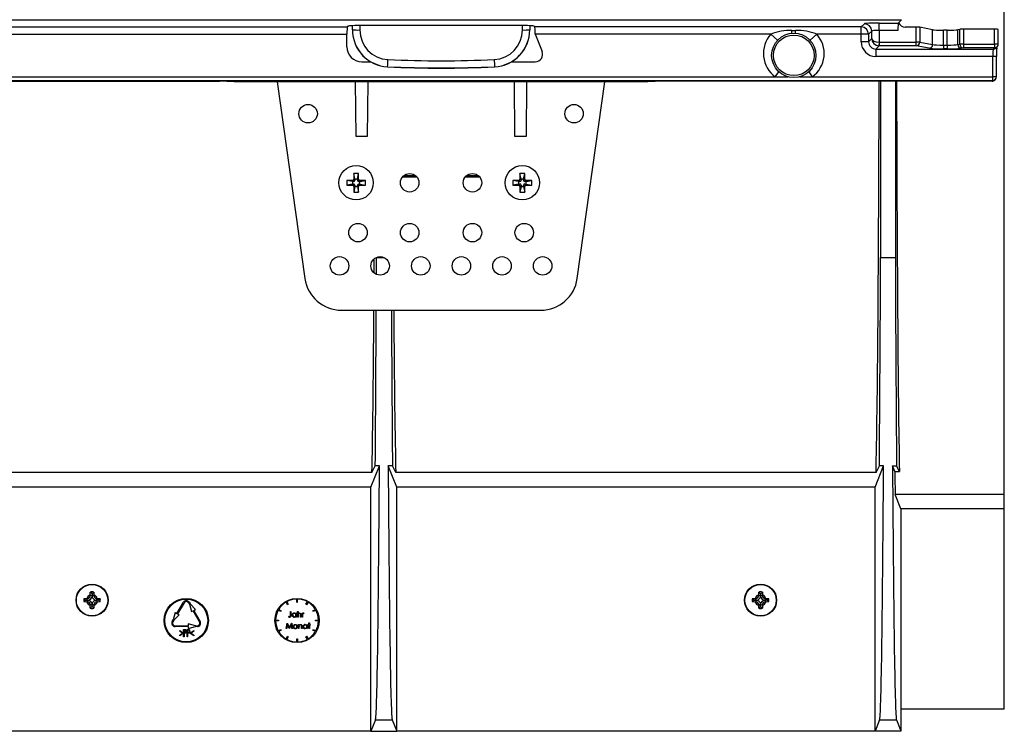
# Model space of a CAD drawing. Units: millimetres. Extents: x 140 to 8260, y 140 to 5800.
# Drawn here: x 3647 to 3914, y 987 to 1180 of the extents above; entities that cross this region are included whole.
import ezdxf

# ---------------------------------------------------------------- set-up
doc = ezdxf.new("R2010")
doc.units = ezdxf.units.MM
doc.header["$LTSCALE"] = 20
doc.layers.add('HAURATON_PRODUCT_CONTOUR', color=7, linetype='Continuous', lineweight=25)

msp = doc.modelspace()

# ---------------------------------------------------------------- linework, layer by layer
at = {"layer": 'HAURATON_PRODUCT_CONTOUR'}
for p, q in [((3913.71, 1051.21), (3913.71, 1355.07)), ((3388.01, 1179.79), (3885.91, 1179.79)), ((3874.96, 1177.84), (3875.81, 1178.69)), ((3879.8, 1178.89), (3885.01, 1178.89)), ((3879.8, 1176.9), (3879.8, 1178.89)), ((3885.91, 1179.79), (3885.01, 1178.89)), ((3537.6, 1177.84), (3735.82, 1177.84)), ((3537.7, 1175.85), (3735.72, 1175.85)), ((3735.72, 1172.41), (3735.72, 1175.85)), ((3735.82, 1177.84), (3735.99, 1178.02)), ((3737.21, 1177.06), (3737.21, 1178.16)), ((3737.21, 1177.02), (3737.21, 1177.06)), ((3739.21, 1178.21), (3739.21, 1177.01)), ((3782.43, 1178.22), (3739.99, 1178.22)), ((3783.21, 1177.01), (3783.21, 1178.21)), ((3785.21, 1178.16), (3785.21, 1177.06)), ((3785.21, 1177.06), (3785.21, 1177.02)), ((3786.6, 1177.84), (3786.42, 1178.02)), ((3874.96, 1177.84), (3786.6, 1177.84)), ((3786.72, 1175.85), (3786.7, 1176.04)), ((3850.5, 1175.85), (3786.72, 1175.85)), ((3850.5, 1175.85), (3852.3, 1174.21)), ((3856.21, 1176.89), (3857.21, 1176.89)), ((3856.21, 1176.14), (3856.21, 1176.89)), ((3857.21, 1176.14), (3857.21, 1176.89)), ((3861.12, 1174.21), (3862.92, 1175.85)), ((3874.96, 1175.85), (3862.92, 1175.85)), ((3874.96, 1175.85), (3874.96, 1177.84)), ((3876.95, 1175.85), (3874.96, 1175.85)), ((3874.96, 1173.83), (3874.96, 1175.85)), ((3877.8, 1176.7), (3876.95, 1175.85)), ((3876.95, 1175.85), (3876.95, 1173.83)), ((3877.8, 1174.68), (3877.8, 1176.7)), ((3884.91, 1176.9), (3879.8, 1176.9)), ((3879.8, 1176.9), (3879.8, 1173.74)), ((3889.85, 1177.79), (3886.91, 1177.79)), ((3889.85, 1173.73), (3889.85, 1177.79)), ((3890.82, 1177.75), (3890.82, 1173.73)), ((3894.31, 1177.07), (3890.82, 1177.75)), ((3894.31, 1173.05), (3894.31, 1177.07)), ((3897.21, 1172.9), (3897.21, 1176.95)), ((3898.21, 1176.95), (3897.21, 1176.95)), ((3898.21, 1172.9), (3898.21, 1176.95)), ((3901.65, 1177.18), (3901.11, 1177.07)), ((3901.11, 1173.05), (3901.11, 1177.07)), ((3901.65, 1173.16), (3901.65, 1177.18)), ((3902.62, 1177.22), (3902.62, 1173.16)), ((3911.08, 1177.22), (3902.62, 1177.22)), ((3911.08, 1173.16), (3911.08, 1177.22)), ((3912.08, 1173.16), (3912.08, 1177.16)), ((3786.77, 1175.67), (3788.56, 1171.16)), ((3876.95, 1173.83), (3874.96, 1173.83)), ((3876.95, 1173.83), (3877.8, 1174.68)), ((3879.8, 1173.74), (3879.75, 1172.74)), ((3879.85, 1173.73), (3889.85, 1173.73)), ((3879.85, 1173.73), (3879.85, 1172.74)), ((3889.85, 1172.74), (3889.85, 1173.73)), ((3890.82, 1173.73), (3889.85, 1173.73)), ((3890.82, 1173.73), (3894.31, 1173.05)), ((3901.11, 1173.05), (3901.65, 1173.16)), ((3902.62, 1173.16), (3901.65, 1173.16)), ((3902.62, 1173.16), (3911.08, 1173.16)), ((3902.62, 1173.16), (3902.62, 1172.16)), ((3911.08, 1173.16), (3911.08, 1172.16)), ((3912.08, 1173.16), (3911.08, 1173.16)), ((3879.85, 1172.74), (3878.95, 1171.84)), ((3878.95, 1171.84), (3910.76, 1171.84)), ((3878.95, 1171.84), (3878.95, 1169.84)), ((3889.85, 1172.74), (3879.85, 1172.74)), ((3893.35, 1172.05), (3889.85, 1172.74)), ((3897.21, 1172.9), (3897.21, 1171.9)), ((3897.21, 1172.9), (3898.21, 1172.9)), ((3898.21, 1171.9), (3897.21, 1171.9)), ((3898.21, 1172.9), (3898.21, 1171.9)), ((3902.62, 1172.16), (3902.07, 1172.05)), ((3911.08, 1172.16), (3902.62, 1172.16)), ((3910.76, 1171.84), (3911.08, 1172.16)), ((3911.46, 1172.13), (3911.79, 1172.45)), ((3739.72, 1168.42), (3742.11, 1168.42)), ((3780.31, 1168.42), (3786.7, 1168.42)), ((3910.61, 1169.84), (3878.95, 1169.84)), ((3910.61, 1164.36), (3910.61, 1169.84)), ((3911.61, 1169.84), (3910.61, 1169.84)), ((3911.61, 1164.36), (3911.61, 1169.84)), ((3746.74, 1167.06), (3746.74, 1167.03)), ((3775.68, 1167.03), (3775.68, 1167.06)), ((3851.71, 1164.36), (3852.67, 1165.71)), ((3860.75, 1165.71), (3861.71, 1164.36)), ((3418.95, 1164.36), (3851.71, 1164.36)), ((3419, 1163.36), (3910.61, 1163.36)), ((3572.21, 1163.15), (3701.21, 1163.15)), ((3705.21, 1162.94), (3701.21, 1163.15)), ((3817.21, 1162.94), (3705.21, 1162.94)), ((3716.86, 1162.94), (3724.33, 1109.75)), ((3738.21, 1148.14), (3738.08, 1162.94)), ((3741.34, 1162.94), (3741.21, 1148.14)), ((3781.21, 1148.14), (3781.08, 1162.94)), ((3784.34, 1162.94), (3784.21, 1148.14)), ((3798.08, 1109.75), (3805.56, 1162.94)), ((3821.21, 1163.15), (3817.21, 1162.94)), ((3910.4, 1163.15), (3821.21, 1163.15)), ((3851.71, 1164.36), (3855.1, 1164.36)), ((3858.32, 1164.36), (3861.71, 1164.36)), ((3861.71, 1164.36), (3910.61, 1164.36)), ((3880.21, 1163.15), (3880.21, 1115.42)), ((3884.21, 1163.15), (3884.21, 1115.42)), ((3910.4, 1163.15), (3910.61, 1163.36)), ((3910.61, 1163.36), (3910.61, 1164.36)), ((3911.61, 1164.36), (3910.61, 1164.36)), ((3911.11, 1163.45), (3911.31, 1163.66)), ((3741.21, 1148.14), (3738.21, 1148.14)), ((3784.21, 1148.14), (3781.21, 1148.14)), ((3737.2, 1135.97), (3735.66, 1136.28)), ((3737.23, 1136.28), (3735.66, 1136.28)), ((3735.66, 1136.28), (3735.66, 1135)), ((3737.54, 1135.97), (3737.2, 1135.97)), ((3737.2, 1135.97), (3737.2, 1135.31)), ((3737.54, 1135.97), (3737.23, 1136.28)), ((3738.85, 1138.19), (3737.57, 1138.19)), ((3737.57, 1138.19), (3737.57, 1136.62)), ((3737.88, 1136.65), (3737.57, 1138.19)), ((3737.88, 1136.31), (3737.57, 1136.62)), ((3737.88, 1136.65), (3737.88, 1136.31)), ((3738.54, 1136.65), (3737.88, 1136.65)), ((3738.54, 1136.65), (3738.85, 1138.19)), ((3738.54, 1136.31), (3738.54, 1136.65)), ((3738.54, 1136.31), (3738.85, 1136.62)), ((3738.85, 1136.62), (3738.85, 1138.19)), ((3738.88, 1135.97), (3739.19, 1136.28)), ((3739.22, 1135.97), (3738.88, 1135.97)), ((3740.76, 1136.28), (3739.19, 1136.28)), ((3739.22, 1135.97), (3740.76, 1136.28)), ((3739.22, 1135.31), (3739.22, 1135.97)), ((3740.76, 1135), (3740.76, 1136.28)), ((3754.71, 1137.14), (3750.71, 1137.14)), ((3751.17, 1137.61), (3754.25, 1137.61)), ((3771.71, 1137.14), (3767.71, 1137.14)), ((3768.17, 1137.61), (3771.25, 1137.61)), ((3782.2, 1135.97), (3780.66, 1136.28)), ((3782.23, 1136.28), (3780.66, 1136.28)), ((3780.66, 1136.28), (3780.66, 1135)), ((3782.54, 1135.97), (3782.2, 1135.97)), ((3782.2, 1135.97), (3782.2, 1135.31)), ((3782.54, 1135.97), (3782.23, 1136.28)), ((3783.85, 1138.19), (3782.57, 1138.19)), ((3782.57, 1138.19), (3782.57, 1136.62)), ((3782.88, 1136.65), (3782.57, 1138.19)), ((3782.88, 1136.31), (3782.57, 1136.62)), ((3782.88, 1136.65), (3782.88, 1136.31)), ((3783.54, 1136.65), (3782.88, 1136.65)), ((3783.54, 1136.65), (3783.85, 1138.19)), ((3783.54, 1136.31), (3783.54, 1136.65)), ((3783.54, 1136.31), (3783.85, 1136.62)), ((3783.85, 1136.62), (3783.85, 1138.19)), ((3783.88, 1135.97), (3784.19, 1136.28)), ((3784.22, 1135.97), (3783.88, 1135.97)), ((3785.76, 1136.28), (3784.19, 1136.28)), ((3784.22, 1135.97), (3785.76, 1136.28)), ((3784.22, 1135.31), (3784.22, 1135.97)), ((3785.76, 1135), (3785.76, 1136.28)), ((3737.2, 1135.31), (3735.66, 1135)), ((3735.66, 1135), (3737.23, 1135)), ((3737.2, 1135.31), (3737.54, 1135.31)), ((3737.54, 1135.31), (3737.23, 1135)), ((3737.88, 1134.97), (3737.57, 1134.66)), ((3737.57, 1134.66), (3737.57, 1133.09)), ((3737.88, 1134.63), (3737.57, 1133.09)), ((3737.57, 1133.09), (3738.85, 1133.09)), ((3737.88, 1134.97), (3737.88, 1134.63)), ((3737.88, 1134.63), (3738.54, 1134.63)), ((3738.54, 1134.97), (3738.85, 1134.66)), ((3738.54, 1134.63), (3738.54, 1134.97)), ((3738.54, 1134.63), (3738.85, 1133.09)), ((3738.85, 1133.09), (3738.85, 1134.66)), ((3738.88, 1135.31), (3739.19, 1135)), ((3738.88, 1135.31), (3739.22, 1135.31)), ((3739.19, 1135), (3740.76, 1135)), ((3739.22, 1135.31), (3740.76, 1135)), ((3782.2, 1135.31), (3780.66, 1135)), ((3780.66, 1135), (3782.23, 1135)), ((3782.2, 1135.31), (3782.54, 1135.31)), ((3782.54, 1135.31), (3782.23, 1135)), ((3782.88, 1134.97), (3782.57, 1134.66)), ((3782.57, 1134.66), (3782.57, 1133.09)), ((3782.88, 1134.63), (3782.57, 1133.09)), ((3782.57, 1133.09), (3783.85, 1133.09)), ((3782.88, 1134.97), (3782.88, 1134.63)), ((3782.88, 1134.63), (3783.54, 1134.63)), ((3783.54, 1134.63), (3783.54, 1134.97)), ((3783.54, 1134.97), (3783.85, 1134.66)), ((3783.54, 1134.63), (3783.85, 1133.09)), ((3783.85, 1133.09), (3783.85, 1134.66)), ((3783.88, 1135.31), (3784.22, 1135.31)), ((3783.88, 1135.31), (3784.19, 1135)), ((3784.19, 1135), (3785.76, 1135)), ((3784.22, 1135.31), (3785.76, 1135)), ((3743.71, 1115.43), (3743.71, 1115.42)), ((3743.71, 1115.42), (3745.75, 1115.42)), ((3880.21, 1115.42), (3884.21, 1115.42)), ((3734.24, 1101.14), (3788.18, 1101.14)), ((3742.21, 1053.23), (3744.53, 1059.02)), ((3742.47, 1057.2), (3743.38, 1059.02)), ((3744.53, 1059.02), (3743.38, 1059.02)), ((3748.03, 1059.02), (3746.89, 1059.02)), ((3749.21, 1053.23), (3746.89, 1059.02)), ((3748.95, 1057.2), (3748.03, 1059.02)), ((3878.71, 1053.23), (3881.03, 1059.02)), ((3878.97, 1057.2), (3879.88, 1059.02)), ((3881.03, 1059.02), (3879.88, 1059.02)), ((3883.44, 1059.02), (3884.53, 1059.02)), ((3884.05, 1057.48), (3883.44, 1059.02)), ((3885.3, 1057.48), (3884.53, 1059.02)), ((3742.47, 1057.2), (3630.95, 1057.2)), ((3878.97, 1057.2), (3748.95, 1057.2)), ((3884.05, 1057.48), (3885.3, 1057.48)), ((3742.21, 1053.23), (3631.21, 1053.23)), ((3742.21, 987.14), (3742.21, 1053.23)), ((3878.71, 1053.23), (3749.21, 1053.23)), ((3749.21, 987.14), (3749.21, 1053.23)), ((3878.71, 987.14), (3878.71, 1053.23)), ((3913.71, 1051.21), (3884.16, 1051.21)), ((3885.71, 1047.33), (3884.16, 1051.21)), ((3913.71, 1047.33), (3913.71, 1051.21)), ((3885.71, 1047.33), (3885.71, 993.14)), ((3913.71, 1047.33), (3885.71, 1047.33)), ((3913.71, 993.14), (3913.71, 1047.33)), ((3666.21, 1024.06), (3666.22, 1024.82)), ((3666.21, 1024.06), (3666.21, 1023.94)), ((3666.71, 1023.94), (3666.21, 1023.94)), ((3666.71, 1024.39), (3666.22, 1024.82)), ((3666.71, 1024.39), (3667.2, 1024.82)), ((3666.71, 1024.39), (3666.71, 1023.94)), ((3666.71, 1023.94), (3667.21, 1023.94)), ((3666.71, 1023.67), (3666.71, 1023.94)), ((3667.2, 1024.82), (3667.21, 1024.06)), ((3667.21, 1023.94), (3667.21, 1024.06)), ((3847.21, 1024.06), (3847.22, 1024.82)), ((3847.21, 1024.06), (3847.21, 1023.94)), ((3847.71, 1023.94), (3847.21, 1023.94)), ((3847.71, 1024.39), (3847.22, 1024.82)), ((3847.71, 1024.39), (3848.2, 1024.82)), ((3847.71, 1024.39), (3847.71, 1023.94)), ((3847.71, 1023.94), (3848.21, 1023.94)), ((3847.71, 1023.67), (3847.71, 1023.94)), ((3848.2, 1024.82), (3848.21, 1024.06)), ((3848.21, 1023.94), (3848.21, 1024.06)), ((3664.53, 1023.13), (3665.3, 1023.14)), ((3664.96, 1022.64), (3664.53, 1023.13)), ((3664.96, 1022.64), (3664.53, 1022.16)), ((3665.3, 1022.14), (3664.53, 1022.16)), ((3664.96, 1022.64), (3665.41, 1022.64)), ((3665.41, 1023.14), (3665.3, 1023.14)), ((3665.3, 1022.14), (3665.41, 1022.14)), ((3665.41, 1022.64), (3665.41, 1023.14)), ((3665.41, 1022.64), (3665.41, 1022.14)), ((3665.69, 1022.64), (3665.41, 1022.64)), ((3666.21, 1021.34), (3666.21, 1021.23)), ((3666.71, 1021.34), (3666.21, 1021.34)), ((3666.22, 1020.46), (3666.21, 1021.23)), ((3666.71, 1021.62), (3666.71, 1021.34)), ((3666.71, 1020.89), (3666.71, 1021.34)), ((3666.71, 1021.34), (3667.21, 1021.34)), ((3667.21, 1021.23), (3667.2, 1020.46)), ((3667.21, 1021.23), (3667.21, 1021.34)), ((3667.73, 1022.64), (3668.01, 1022.64)), ((3668.01, 1022.64), (3668.01, 1023.14)), ((3668.12, 1023.14), (3668.01, 1023.14)), ((3668.46, 1022.64), (3668.01, 1022.64)), ((3668.01, 1022.64), (3668.01, 1022.14)), ((3668.01, 1022.14), (3668.12, 1022.14)), ((3668.12, 1023.14), (3668.89, 1023.13)), ((3668.89, 1022.16), (3668.12, 1022.14)), ((3668.46, 1022.64), (3668.89, 1023.13)), ((3668.46, 1022.64), (3668.89, 1022.16)), ((3689.68, 1019.02), (3691.43, 1022.06)), ((3691.6, 1021.96), (3689.85, 1018.92)), ((3692.82, 1021.96), (3693.07, 1021.52)), ((3692.99, 1022.06), (3693.24, 1021.62)), ((3693.07, 1021.52), (3693.63, 1019.54)), ((3693.24, 1021.62), (3694.67, 1020.14)), ((3719.62, 1021.42), (3719.22, 1022.11)), ((3719.4, 1022.21), (3719.8, 1021.52)), ((3719.8, 1021.52), (3719.62, 1021.42)), ((3722.11, 1022.14), (3722.11, 1022.94)), ((3722.11, 1022.14), (3722.31, 1022.14)), ((3722.31, 1022.14), (3722.31, 1022.94)), ((3724.62, 1021.52), (3725.02, 1022.21)), ((3724.8, 1021.42), (3724.62, 1021.52)), ((3725.2, 1022.11), (3724.8, 1021.42)), ((3845.53, 1023.13), (3846.3, 1023.14)), ((3845.96, 1022.64), (3845.53, 1023.13)), ((3845.96, 1022.64), (3845.53, 1022.16)), ((3846.3, 1022.14), (3845.53, 1022.16)), ((3845.96, 1022.64), (3846.41, 1022.64)), ((3846.41, 1023.14), (3846.3, 1023.14)), ((3846.3, 1022.14), (3846.41, 1022.14)), ((3846.41, 1022.64), (3846.41, 1023.14)), ((3846.41, 1022.64), (3846.41, 1022.14)), ((3846.69, 1022.64), (3846.41, 1022.64)), ((3847.21, 1021.34), (3847.21, 1021.23)), ((3847.71, 1021.34), (3847.21, 1021.34)), ((3847.22, 1020.46), (3847.21, 1021.23)), ((3847.71, 1021.62), (3847.71, 1021.34)), ((3847.71, 1020.89), (3847.71, 1021.34)), ((3847.71, 1021.34), (3848.21, 1021.34)), ((3848.21, 1021.23), (3848.2, 1020.46)), ((3848.21, 1021.23), (3848.21, 1021.34)), ((3848.73, 1022.64), (3849.01, 1022.64)), ((3849.01, 1022.64), (3849.01, 1023.14)), ((3849.12, 1023.14), (3849.01, 1023.14)), ((3849.46, 1022.64), (3849.01, 1022.64)), ((3849.01, 1022.64), (3849.01, 1022.14)), ((3849.01, 1022.14), (3849.12, 1022.14)), ((3849.12, 1023.14), (3849.89, 1023.13)), ((3849.89, 1022.16), (3849.12, 1022.14)), ((3849.46, 1022.64), (3849.89, 1023.13)), ((3849.46, 1022.64), (3849.89, 1022.16)), ((3666.71, 1020.89), (3666.22, 1020.46)), ((3666.71, 1020.89), (3667.2, 1020.46)), ((3689.25, 1019.27), (3688.68, 1017.29)), ((3690.29, 1018.67), (3688.85, 1017.19)), ((3689.25, 1019.27), (3689.68, 1019.02)), ((3689.85, 1018.92), (3690.29, 1018.67)), ((3693.63, 1019.54), (3694.07, 1019.79)), ((3695.82, 1016.76), (3694.07, 1019.79)), ((3694.24, 1019.89), (3694.67, 1020.14)), ((3694.24, 1019.89), (3695.99, 1016.86)), ((3717.83, 1019.55), (3717.14, 1019.95)), ((3717.24, 1020.13), (3717.93, 1019.73)), ((3717.93, 1019.73), (3717.83, 1019.55)), ((3720.43, 1018.56), (3720.43, 1019.56)), ((3720.43, 1019.56), (3720.57, 1019.56)), ((3720.57, 1019.56), (3720.57, 1018.54)), ((3721.9, 1018.95), (3721.9, 1019.15)), ((3721.9, 1019.15), (3722.03, 1019.15)), ((3722.03, 1019.15), (3722.03, 1018.06)), ((3722.34, 1018.06), (3722.34, 1019.6)), ((3722.34, 1019.6), (3722.47, 1019.6)), ((3722.47, 1019.6), (3722.47, 1018.95)), ((3722.47, 1018.45), (3722.47, 1018.06)), ((3723.16, 1018.06), (3723.16, 1018.57)), ((3723.3, 1018.62), (3723.3, 1018.06)), ((3723.57, 1019.15), (3723.7, 1019.15)), ((3723.57, 1018.06), (3723.57, 1019.15)), ((3723.7, 1019.15), (3723.7, 1018.99)), ((3723.7, 1018.43), (3723.7, 1018.06)), ((3724.09, 1019.14), (3724.01, 1019.02)), ((3726.49, 1019.73), (3727.18, 1020.13)), ((3726.59, 1019.55), (3726.49, 1019.73)), ((3727.28, 1019.95), (3726.59, 1019.55)), ((3847.71, 1020.89), (3847.22, 1020.46)), ((3847.71, 1020.89), (3848.2, 1020.46)), ((3688.43, 1016.86), (3688.68, 1017.29)), ((3688.85, 1017.19), (3688.6, 1016.76)), ((3692.71, 1016.21), (3692.71, 1015.71)), ((3694.71, 1015.71), (3692.71, 1016.21)), ((3716.41, 1017.24), (3717.21, 1017.24)), ((3717.21, 1017.04), (3716.41, 1017.04)), ((3717.21, 1017.24), (3717.21, 1017.04)), ((3719.29, 1014.96), (3719.49, 1016.46)), ((3719.57, 1016.04), (3719.43, 1014.96)), ((3719.49, 1016.46), (3719.51, 1016.46)), ((3719.51, 1016.46), (3720.13, 1015.23)), ((3720.11, 1014.96), (3719.57, 1016.04)), ((3719.86, 1018.19), (3719.94, 1018.31)), ((3720.13, 1015.23), (3720.75, 1016.46)), ((3720.68, 1016.04), (3720.14, 1014.96)), ((3720.83, 1014.96), (3720.68, 1016.04)), ((3720.75, 1016.46), (3720.76, 1016.46)), ((3720.76, 1016.46), (3720.96, 1014.96)), ((3721.9, 1018.06), (3721.9, 1018.25)), ((3722.03, 1018.06), (3721.9, 1018.06)), ((3722.47, 1018.06), (3722.34, 1018.06)), ((3722.6, 1014.96), (3722.6, 1016.05)), ((3722.6, 1016.05), (3722.73, 1016.05)), ((3722.73, 1016.05), (3722.73, 1015.86)), ((3723.3, 1018.06), (3723.16, 1018.06)), ((3723.7, 1018.06), (3723.57, 1018.06)), ((3724.85, 1015.85), (3724.85, 1016.05)), ((3724.85, 1016.05), (3724.98, 1016.05)), ((3724.98, 1016.05), (3724.98, 1014.96)), ((3725.23, 1015.92), (3725.23, 1016.05)), ((3725.23, 1016.05), (3725.43, 1016.05)), ((3725.43, 1015.92), (3725.23, 1015.92)), ((3725.43, 1016.5), (3725.56, 1016.5)), ((3725.43, 1016.05), (3725.43, 1016.5)), ((3725.43, 1014.96), (3725.43, 1015.92)), ((3725.56, 1016.5), (3725.56, 1016.05)), ((3725.56, 1016.05), (3725.75, 1016.05)), ((3725.75, 1015.92), (3725.56, 1015.92)), ((3725.56, 1015.92), (3725.56, 1014.96)), ((3725.75, 1016.05), (3725.75, 1015.92)), ((3727.21, 1017.04), (3727.21, 1017.24)), ((3727.21, 1017.24), (3728.01, 1017.24)), ((3728.01, 1017.04), (3727.21, 1017.04)), ((3689.21, 1015.71), (3692.71, 1015.71)), ((3692.71, 1015.51), (3689.21, 1015.51)), ((3690.45, 1014.27), (3690.45, 1014.46)), ((3690.45, 1014.46), (3691.27, 1013.79)), ((3691.11, 1013.73), (3690.45, 1014.27)), ((3690.45, 1013.19), (3691.11, 1013.73)), ((3691.27, 1013.66), (3690.45, 1013)), ((3690.45, 1013), (3690.45, 1013.19)), ((3691.27, 1013.79), (3691.27, 1013.66)), ((3691.5, 1012.74), (3691.5, 1014.74)), ((3691.5, 1014.74), (3691.73, 1014.74)), ((3691.82, 1014.54), (3691.6, 1014.54)), ((3691.6, 1014.54), (3691.6, 1013.87)), ((3691.6, 1013.87), (3691.81, 1013.87)), ((3691.68, 1013.66), (3691.6, 1013.66)), ((3691.6, 1013.66), (3691.6, 1012.74)), ((3692.47, 1012.74), (3692.47, 1014.74)), ((3692.47, 1014.74), (3692.7, 1014.74)), ((3692.79, 1014.54), (3692.58, 1014.54)), ((3692.58, 1014.54), (3692.58, 1013.87)), ((3692.58, 1013.87), (3692.78, 1013.87)), ((3692.66, 1013.66), (3692.58, 1013.66)), ((3692.58, 1013.66), (3692.58, 1012.74)), ((3692.71, 1015.01), (3694.71, 1015.51)), ((3692.71, 1015.51), (3692.71, 1015.01)), ((3693.4, 1013.8), (3694.22, 1014.46)), ((3693.4, 1013.66), (3693.4, 1013.8)), ((3694.22, 1013), (3693.4, 1013.66)), ((3694.22, 1014.27), (3693.55, 1013.73)), ((3693.55, 1013.73), (3694.22, 1013.19)), ((3694.22, 1014.46), (3694.22, 1014.27)), ((3694.22, 1013.19), (3694.22, 1013)), ((3694.71, 1015.71), (3695.21, 1015.71)), ((3695.21, 1015.51), (3694.71, 1015.51)), ((3717.14, 1014.33), (3717.83, 1014.73)), ((3717.93, 1014.56), (3717.24, 1014.16)), ((3717.83, 1014.73), (3717.93, 1014.56)), ((3719.43, 1014.96), (3719.29, 1014.96)), ((3720.14, 1014.96), (3720.11, 1014.96)), ((3720.96, 1014.96), (3720.83, 1014.96)), ((3722.73, 1014.96), (3722.6, 1014.96)), ((3722.73, 1015.35), (3722.73, 1014.96)), ((3723.43, 1014.96), (3723.43, 1015.47)), ((3723.56, 1014.96), (3723.43, 1014.96)), ((3723.56, 1015.52), (3723.56, 1014.96)), ((3724.85, 1014.96), (3724.85, 1015.15)), ((3724.98, 1014.96), (3724.85, 1014.96)), ((3725.56, 1014.96), (3725.43, 1014.96)), ((3726.49, 1014.56), (3726.59, 1014.73)), ((3727.18, 1014.16), (3726.49, 1014.56)), ((3726.59, 1014.73), (3727.28, 1014.33)), ((3691.6, 1012.74), (3691.5, 1012.74)), ((3692.58, 1012.74), (3692.47, 1012.74)), ((3719.22, 1012.17), (3719.62, 1012.86)), ((3719.8, 1012.76), (3719.4, 1012.07)), ((3719.62, 1012.86), (3719.8, 1012.76)), ((3722.11, 1011.34), (3722.11, 1012.14)), ((3722.11, 1012.14), (3722.31, 1012.14)), ((3722.31, 1012.14), (3722.31, 1011.34)), ((3724.62, 1012.76), (3724.8, 1012.86)), ((3725.02, 1012.07), (3724.62, 1012.76)), ((3724.8, 1012.86), (3725.2, 1012.17)), ((3885.71, 993.14), (3885.71, 987.25)), ((3913.71, 993.14), (3885.71, 993.14)), ((3743.46, 990.26), (3742.21, 987.14)), ((3743.46, 990.26), (3747.96, 990.26)), ((3747.96, 990.26), (3749.21, 987.14)), ((3879.96, 990.26), (3878.71, 987.14)), ((3879.96, 990.26), (3884.5, 990.26)), ((3884.5, 990.26), (3885.71, 987.25)), ((3742.21, 987.14), (3631.21, 987.14)), ((3742.21, 987.14), (3749.21, 987.14)), ((3878.71, 987.14), (3749.21, 987.14)), ((3885.71, 987.14), (3878.71, 987.14)), ((3885.71, 987.25), (3885.71, 987.14))]:
    msp.add_line(p, q, dxfattribs=at)
at = {"layer": 'HAURATON_PRODUCT_CONTOUR', "flags": 128}
for points in [[(3911.66, 1172), (3911.69, 1172.41), (3911.7, 1172.47)], [(3720.57, 1018.54), (3720.52, 1018.19), (3720.47, 1018.11), (3720.39, 1018.06), (3720.22, 1018.02)], [(3720.23, 1018.17), (3720.29, 1018.18), (3720.34, 1018.21), (3720.39, 1018.26), (3720.41, 1018.31), (3720.43, 1018.56)], [(3721.45, 1019.17), (3721.73, 1019.1), (3721.9, 1018.95)], [(3722.47, 1018.95), (3722.68, 1019.13), (3722.89, 1019.17)], [(3722.49, 1018.75), (3722.47, 1018.58), (3722.47, 1018.45)], [(3722.89, 1019.17), (3723.03, 1019.15), (3723.16, 1019.07), (3723.25, 1018.96), (3723.3, 1018.62)], [(3723.16, 1018.57), (3723.16, 1018.71), (3723.15, 1018.82)], [(3723.73, 1018.8), (3723.71, 1018.59), (3723.7, 1018.43)], [(3724.01, 1019.02), (3723.98, 1019.03), (3723.94, 1019.04)], [(3723.97, 1019.17), (3724.04, 1019.16), (3724.09, 1019.14)], [(3719.94, 1018.31), (3720.04, 1018.24), (3720.13, 1018.19)], [(3720.13, 1018.19), (3720.18, 1018.18), (3720.23, 1018.17)], [(3721.19, 1015.5), (3721.24, 1015.73), (3721.34, 1015.89)], [(3721.34, 1015.89), (3721.56, 1016.04), (3721.76, 1016.07)], [(3721.9, 1018.25), (3721.67, 1018.08), (3721.45, 1018.04)], [(3721.76, 1016.07), (3722.02, 1016.02), (3722.18, 1015.89)], [(3722.18, 1015.89), (3722.3, 1015.69), (3722.33, 1015.5)], [(3722.73, 1015.86), (3722.94, 1016.03), (3723.15, 1016.07)], [(3723.41, 1015.72), (3723.37, 1015.82), (3723.29, 1015.9), (3723.13, 1015.94)], [(3723.15, 1016.07), (3723.29, 1016.05), (3723.42, 1015.97), (3723.51, 1015.86), (3723.56, 1015.52)], [(3724.4, 1016.07), (3724.68, 1016), (3724.85, 1015.85)], [(3691.98, 1013.7), (3691.82, 1013.67), (3691.68, 1013.66)], [(3691.73, 1014.74), (3691.88, 1014.74), (3691.99, 1014.71)], [(3691.81, 1013.87), (3691.9, 1013.87), (3692, 1013.91), (3692.06, 1013.98), (3692.1, 1014.09), (3692.11, 1014.2)], [(3692.11, 1014.2), (3692.09, 1014.35), (3692.03, 1014.47), (3691.93, 1014.53), (3691.82, 1014.54)], [(3692.22, 1014.21), (3692.16, 1013.88), (3692.09, 1013.77), (3691.98, 1013.7)], [(3692.96, 1013.7), (3692.79, 1013.67), (3692.66, 1013.66)], [(3692.7, 1014.74), (3692.85, 1014.74), (3692.97, 1014.71)], [(3692.78, 1013.87), (3692.88, 1013.87), (3692.97, 1013.91), (3693.04, 1013.98), (3693.08, 1014.09), (3693.09, 1014.2)], [(3693.09, 1014.2), (3693.07, 1014.35), (3693, 1014.47), (3692.9, 1014.53), (3692.79, 1014.54)], [(3693.19, 1014.21), (3693.13, 1013.88), (3693.06, 1013.77), (3692.96, 1013.7)], [(3722.75, 1015.65), (3722.74, 1015.48), (3722.73, 1015.35)], [(3723.43, 1015.47), (3723.42, 1015.61), (3723.41, 1015.72)], [(3724.85, 1015.15), (3724.62, 1014.98), (3724.4, 1014.94)]]:
    msp.add_lwpolyline(points, dxfattribs=at)
at = {"layer": 'HAURATON_PRODUCT_CONTOUR'}
for centre, radius in [((3856.71, 1170.14), 6), ((3856.71, 1170.14), 5.5), ((3725.21, 1154.34), 2.5), ((3797.21, 1154.34), 2.5), ((3738.21, 1135.64), 4.65), ((3783.21, 1135.64), 4.65), ((3752.71, 1135.64), 2.5), ((3769.71, 1135.64), 2.5), ((3738.71, 1122.14), 2.5), ((3752.71, 1122.14), 2.5), ((3769.71, 1122.14), 2.5), ((3783.71, 1122.14), 2.5), ((3733.71, 1113.14), 2.5), ((3744.71, 1113.14), 2.5), ((3755.71, 1113.14), 2.5), ((3766.71, 1113.14), 2.5), ((3777.71, 1113.14), 2.5), ((3788.71, 1113.14), 2.5), ((3666.71, 1022.64), 4.35), ((3666.71, 1022.64), 4.26), ((3847.71, 1022.64), 4.35), ((3847.71, 1022.64), 4.26), ((3692.21, 1017.14), 6), ((3692.21, 1017.14), 5.8), ((3722.21, 1017.14), 6)]:
    msp.add_circle(centre, radius, dxfattribs=at)
for centre, radius, start, end in [((3875.8, 1176.69), 2, 0.1836, 89.8164), ((3738.71, 1196.15), 19.15, 265.5056, 271.4954), ((3747.21, 1177.02), 10, 180.0092, 267.2903), ((3775.21, 1177.02), 10, 272.7097, 359.9908), ((3783.71, 1196.15), 19.15, 268.5046, 274.4944), ((3856.21, 1170.64), 7.73, 137.6441, 234.3587), ((3855.99, 1161.91), 14.98, 89.1449, 111.4808), ((3857.53, 1162.45), 14.44, 68.0931, 91.2812), ((3857.21, 1170.64), 7.73, 305.6413, 42.3559), ((3874.95, 1175.84), 2, 0.1836, 89.8164), ((3889.82, 1173.73), 0.999, 271.8734, 0.034), ((3893.31, 1173.05), 0.999, 271.8734, 0.034), ((3902.11, 1173.05), 0.999, 179.966, 268.1266), ((3902.65, 1173.16), 0.999, 179.966, 268.1266), ((3911.08, 1173.16), 1, 315, 0), ((3786.7, 1170.42), 2, 270, 21.6239), ((3879.85, 1174.74), 2, 267.0784, 269.9214), ((3910.76, 1172.83), 0.996, 269.824, 314.9863), ((3911.08, 1173.16), 0.996, 269.824, 314.9863), ((3334.97, 1188.13), 412.3, 357.0705, 357.3411), ((4187.45, 1188.13), 412.3, 182.6589, 182.9295), ((3761.21, 1471.79), 305.1, 267.2808, 272.7192), ((3910.61, 1164.36), 0.996, 269.824, 314.9863), ((3910.61, 1164.36), 1, 315, 0), ((3737.23, 1136.62), 0.341, 270, 0), ((3737.54, 1136.31), 0.341, 270.0212, 359.9788), ((3738.88, 1136.31), 0.341, 180.0212, 269.9788), ((3739.19, 1136.62), 0.341, 180, 270), ((3782.23, 1136.62), 0.341, 270, 0), ((3782.54, 1136.31), 0.341, 270.0212, 359.9788), ((3783.88, 1136.31), 0.341, 180.0212, 269.9788), ((3784.19, 1136.62), 0.341, 180, 270), ((3737.23, 1134.66), 0.341, 0, 90), ((3737.54, 1134.97), 0.341, 0.0212, 89.9788), ((3738.88, 1134.97), 0.341, 90.0212, 179.9788), ((3739.19, 1134.66), 0.341, 90, 180), ((3782.23, 1134.66), 0.341, 0, 90), ((3782.54, 1134.97), 0.341, 0.0212, 89.9788), ((3783.88, 1134.97), 0.341, 90.0212, 179.9788), ((3784.19, 1134.66), 0.341, 90, 180), ((3734.24, 1111.14), 10, 188, 270), ((3788.18, 1111.14), 10, 270, 352), ((3666.71, 1022.64), 1.5, 109.4712, 160.5288), ((3665.41, 1023.94), 0.8, 270, 0), ((3666.71, 1022.64), 2.24, 77.4507, 102.5493), ((3666.71, 1022.64), 1.5, 19.4712, 70.5288), ((3668.01, 1023.94), 0.8, 180, 270), ((3847.71, 1022.64), 1.5, 109.4712, 160.5288), ((3846.41, 1023.94), 0.8, 270, 0), ((3847.71, 1022.64), 2.24, 77.4507, 102.5493), ((3847.71, 1022.64), 1.5, 19.4712, 70.5288), ((3849.01, 1023.94), 0.8, 180, 270), ((3666.71, 1022.64), 2.24, 167.4507, 192.5493), ((3666.71, 1022.64), 1.5, 199.4712, 250.5288), ((3665.41, 1021.34), 0.8, 0, 90), ((3665.41, 1023.94), 1.33, 281.9875, 348.0125), ((3665.41, 1021.34), 1.33, 11.9875, 78.0125), ((3668.01, 1023.94), 1.33, 191.9875, 258.0125), ((3668.01, 1021.34), 1.33, 101.9875, 168.0125), ((3666.71, 1022.64), 1.5, 289.4712, 340.5288), ((3668.01, 1021.34), 0.8, 90, 180), ((3666.71, 1022.64), 2.24, 347.4507, 12.5493), ((3692.21, 1021.61), 0.9, 30, 150), ((3692.21, 1021.61), 0.7, 30, 150), ((3722.21, 1017.14), 5.8, 120.9879, 149.0121), ((3722.21, 1017.14), 5.8, 90.9879, 119.0121), ((3722.21, 1017.14), 5.8, 60.9879, 89.0121), ((3722.21, 1017.14), 5.8, 30.9879, 59.0121), ((3847.71, 1022.64), 2.24, 167.4507, 192.5493), ((3847.71, 1022.64), 1.5, 199.4712, 250.5288), ((3846.41, 1021.34), 0.8, 0, 90), ((3846.41, 1023.94), 1.33, 281.9875, 348.0125), ((3846.41, 1021.34), 1.33, 11.9875, 78.0125), ((3849.01, 1023.94), 1.33, 191.9875, 258.0125), ((3849.01, 1021.34), 1.33, 101.9875, 168.0125), ((3847.71, 1022.64), 1.5, 289.4712, 340.5288), ((3849.01, 1021.34), 0.8, 90, 180), ((3847.71, 1022.64), 2.24, 347.4507, 12.5493), ((3666.71, 1022.64), 2.24, 257.4507, 282.5493), ((3722.21, 1017.14), 5.8, 150.9879, 179.0121), ((3721.44, 1018.61), 0.567, 89.1675, 179.6848), ((3721.44, 1018.6), 0.566, 179.5102, 270.6104), ((3721.45, 1018.6), 0.436, 89.0255, 179.4383), ((3721.45, 1018.61), 0.44, 180.7567, 270.2261), ((3721.47, 1018.61), 0.43, 359.3057, 91.5582), ((3721.47, 1018.6), 0.428, 268.0547, 0.2892), ((3722.87, 1018.65), 0.39, 90.6921, 165.1473), ((3722.89, 1018.77), 0.268, 11.1181, 94.3106), ((3723.98, 1018.86), 0.31, 92.6755, 155.3853), ((3723.99, 1018.78), 0.262, 99.4964, 175.1273), ((3722.21, 1017.14), 5.8, 0.9879, 29.0121), ((3847.71, 1022.64), 2.24, 257.4507, 282.5493), ((3689.21, 1016.41), 0.9, 150, 270), ((3689.21, 1016.41), 0.7, 150, 270), ((3695.21, 1016.41), 0.9, 270, 30), ((3695.21, 1016.41), 0.7, 270, 30), ((3722.21, 1017.14), 5.8, 180.9879, 209.0121), ((3720.24, 1018.53), 0.513, 221.4269, 267.4397), ((3721.76, 1015.51), 0.432, 89.9715, 180.5434), ((3721.76, 1015.51), 0.433, 359.479, 90.0061), ((3723.13, 1015.55), 0.391, 90.6686, 165.1261), ((3724.4, 1015.5), 0.567, 89.1672, 179.6851), ((3724.4, 1015.5), 0.436, 89.0278, 179.436), ((3724.42, 1015.51), 0.43, 359.3052, 91.5588), ((3722.21, 1017.14), 5.8, 330.9879, 359.0121), ((3691.7, 1014.28), 0.522, 351.774, 55.8646), ((3692.67, 1014.28), 0.522, 351.774, 55.8646), ((3722.21, 1017.14), 5.8, 210.9879, 239.0121), ((3721.75, 1015.5), 0.558, 179.3211, 271.0439), ((3721.75, 1015.5), 0.425, 179.498, 271.0216), ((3721.77, 1015.49), 0.557, 268.9481, 0.8083), ((3721.77, 1015.5), 0.425, 268.9966, 0.4838), ((3724.39, 1015.5), 0.566, 179.5099, 270.6107), ((3724.4, 1015.51), 0.44, 180.7587, 270.2241), ((3724.42, 1015.5), 0.428, 268.056, 0.2879), ((3722.21, 1017.14), 5.8, 300.9879, 329.0121), ((3722.21, 1017.14), 5.8, 240.9879, 269.0121), ((3722.21, 1017.14), 5.8, 270.9879, 299.0121)]:
    msp.add_arc(centre, radius, start, end, dxfattribs=at)
for centre, major_axis, ratio, start_param, end_param in [((3879.8, 1178.68), (4, 0), 0.052408, 1.570796, 3.089233), ((3885.02, 1176.9), (0, 2), 0.052408, 0.05236, 1.570796), ((3886.91, 1179.79), (-1.42, -1.42), 0.997265, 5.921299, 7.067214), ((3735.83, 1175.85), (0, 2), 0.052408, 0.05236, 1.570796), ((3739.99, 1178.01), (4, 0), 0.052408, 1.570796, 3.089233), ((3747.21, 1177.06), (0, 10.01), 0.999246, 1.570796, 3.094117), ((3747.21, 1177.01), (0, 8.01), 0.998972, 1.570796, 3.094117), ((3775.21, 1177.01), (0, 8.01), 0.998972, 3.189068, 4.712389), ((3775.21, 1177.06), (0, 10.01), 0.999246, 3.189068, 4.712389), ((3782.43, 1178.01), (4, 0), 0.052408, 0.05236, 1.570796), ((3786.59, 1175.85), (0, 2), 0.052408, 4.807846, 6.230825), ((3787.7, 1176.04), (-0.984, -0.188), 0.99858, 0.003448, 0.188442), ((3879.8, 1176.69), (2, 0), 0.104816, 1.570796, 3.089233), ((3889.85, 1177.74), (1, 0), 0.052408, 0.261799, 1.570796), ((3897.21, 1177.11), (3, 0), 0.052408, 3.403392, 4.712389), ((3898.21, 1177.11), (3, 0), 0.052408, 4.712389, 6.021386), ((3902.62, 1177.16), (1, 0), 0.052408, 1.570796, 2.879793), ((3911.08, 1177.16), (1, 0), 0.052408, 6.230825, 7.853982), ((3878.96, 1173.84), (-2.84, -2.84), 0.997265, 5.499157, 7.067214), ((3878.96, 1173.84), (1.43, 1.43), 0.991846, 2.357564, 3.925621), ((3879.8, 1174.68), (1.84, -0.8), 0.963124, 3.567417, 5.085854), ((3879.8, 1174.68), (2, -0.06), 0.47349, 3.209112, 4.727548), ((3879.85, 1174.74), (-0.709, -0.709), 0.997265, 0.734408, 0.784029), ((3897.21, 1173.11), (3, 0), 0.069877, 3.403392, 4.712389), ((3898.21, 1173.11), (3, 0), 0.069877, 4.712389, 6.021386), ((3739.73, 1172.43), (2.84, 2.84), 0.997265, 2.357564, 3.925621), ((3897.21, 1172.11), (4, 0), 0.052408, 3.403392, 4.712389), ((3898.21, 1172.11), (4, 0), 0.052408, 4.712389, 6.021386), ((3910.76, 1169.84), (0, 2), 0.078612, 0.05236, 1.570796), ((3911.76, 1169.84), (0, 3), 0.052408, 0.736295, 1.570796), ((3761.21, 1471.98), (0, 303.31), 0.998972, 3.094117, 3.189068), ((3761.21, 1472.03), (0, 305.31), 0.998981, 3.094117, 3.189068), ((3878.52, 1203.14), (0, 155), 0.008727, 3.485086, 4.451435), ((3885.9, 1203.14), (0, 161), 0.008727, 1.821811, 2.701512), ((3910.4, 1164.15), (0.709, 0.709), 0.997265, 3.925621, 4.712389), ((3742.02, 1203.14), (0, 155), 0.008727, 4.077588, 4.108139), ((3742.02, 1203.14), (0, 212.91), 0.008727, 4.264092, 4.287709), ((3878.52, 1203.14), (0, 212.91), 0.008727, 3.968844, 4.287709), ((3885.9, 1203.14), (0, 212.91), 0.008727, 1.995476, 2.314342), ((3742.02, 1203.14), (0, 155), 0.008727, 3.485086, 3.994144), ((3742.02, 1203.14), (0, 212.91), 0.008727, 3.968844, 4.212795), ((3749.4, 1203.14), (0, 212.91), 0.008727, 2.07039, 2.314342), ((3749.4, 1203.14), (0, 155), 0.008727, 2.289042, 2.798099), ((3743.43, 1203.14), (0, 212.91), 0.006981, 3.159046, 3.968844), ((3747.99, 1203.14), (0, 212.91), 0.006981, 2.314342, 3.124139), ((3879.93, 1203.14), (0, 212.91), 0.006981, 3.159046, 3.968844), ((3884.53, 1203.14), (0, 212.91), 0.006981, 2.314342, 3.124139), ((3884.53, 1203.14), (0, 161), 0.006981, 2.701512, 2.804286)]:
    msp.add_ellipse(centre, major_axis=major_axis, ratio=ratio, start_param=start_param, end_param=end_param, dxfattribs=at)

doc.saveas('drawing.dxf')
